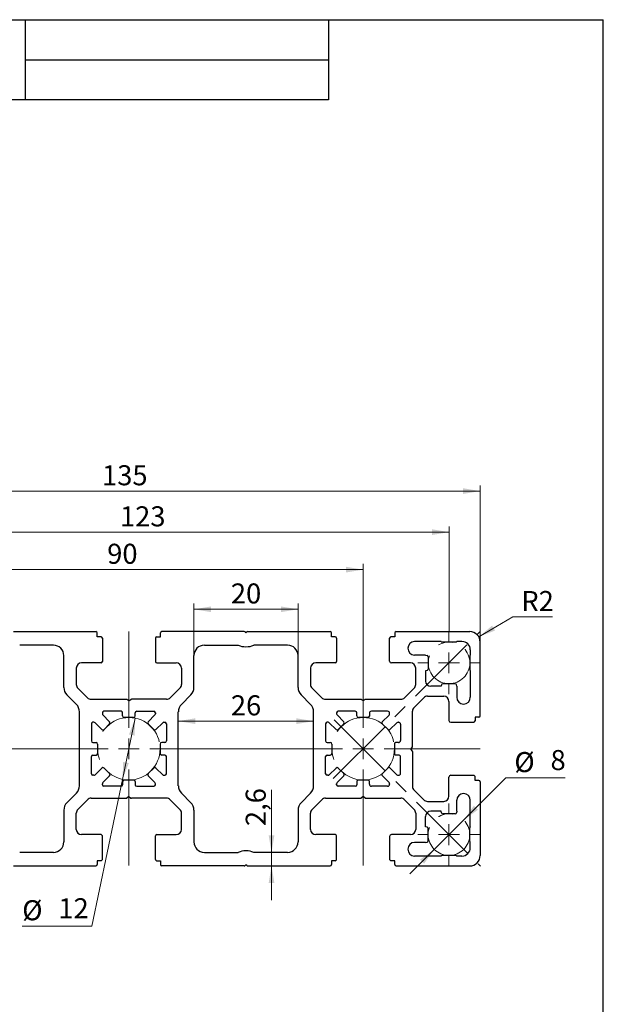
# Model space of a CAD drawing. Units: millimetres. Extents: x 8 to 210, y -1 to 292.
# Drawn here: x 103 to 205, y 120 to 292 of the extents above; entities that cross this region are included whole.
import ezdxf

# ---------------------------------------------------------------- set-up
doc = ezdxf.new("R2010")
doc.units = ezdxf.units.MM
doc.linetypes.add('CENTERX2', pattern=[20.32, 12.7, -2.54, 2.54, -2.54])
doc.styles.add('SLDTEXTSTYLE1', font='TXT', dxfattribs={"width": 0.7})
doc.dimstyles.new('SLDDIMSTYLE0', dxfattribs={"dimtxt": 3.5, "dimasz": 3, "dimexe": 0, "dimexo": 0.0625, "dimgap": 0.875, "dimtad": 0, "dimtih": 1, "dimtoh": 1, "dimdec": 1, "dimlfac": 1.1, "dimrnd": 1e-09, "dimzin": 12, "dimdsep": 46, "dimtxsty": 'SLDTEXTSTYLE1', "dimsah": 1, "dimcen": 0, "dimadec": 0, "dimazin": 3, "dimtfac": 1, "dimtdec": 1, "dimtmove": 0, "dimatfit": 3, "dimfxl": 0, "dimfrac": 2, "dimtolj": 1, "dimtzin": 12, "dimarcsym": 0})
doc.dimstyles.new('SLDDIMSTYLE1', dxfattribs={"dimtxt": 3.5, "dimasz": 3, "dimexe": 0, "dimexo": 0.0625, "dimgap": 0.875, "dimtad": 0, "dimtih": 1, "dimtoh": 1, "dimdec": 1, "dimlfac": 1.1, "dimrnd": 1e-09, "dimzin": 12, "dimdsep": 46, "dimtxsty": 'SLDTEXTSTYLE1', "dimsah": 1, "dimcen": 0, "dimadec": 0, "dimazin": 3, "dimtfac": 1, "dimtdec": 1, "dimtmove": 0, "dimatfit": 3, "dimfxl": 0, "dimfrac": 2, "dimtolj": 1, "dimtzin": 12, "dimarcsym": 0})
doc.dimstyles.new('SLDDIMSTYLE2', dxfattribs={"dimtxt": 3.5, "dimasz": 3, "dimexe": 0, "dimexo": 0.0625, "dimgap": 0.875, "dimtad": 2, "dimdec": 1, "dimlfac": 1.1, "dimrnd": 1e-09, "dimzin": 12, "dimdsep": 46, "dimtxsty": 'SLDTEXTSTYLE1', "dimsah": 1, "dimcen": 0.09, "dimadec": 0, "dimazin": 3, "dimtfac": 1, "dimtdec": 1, "dimtofl": 0, "dimtmove": 0, "dimatfit": 3, "dimfxl": 0, "dimfrac": 2, "dimtolj": 1, "dimtzin": 12, "dimarcsym": 0})
doc.dimstyles.new('SLDDIMSTYLE3', dxfattribs={"dimtxt": 3.5, "dimasz": 3, "dimexe": 0, "dimexo": 0.0625, "dimgap": 0.875, "dimtad": 2, "dimdec": 1, "dimlfac": 1.1, "dimrnd": 1e-09, "dimzin": 12, "dimdsep": 46, "dimtxsty": 'SLDTEXTSTYLE1', "dimsah": 1, "dimcen": 0.09, "dimadec": 0, "dimazin": 3, "dimtfac": 1, "dimtdec": 1, "dimtmove": 0, "dimatfit": 0, "dimfxl": 0, "dimfrac": 2, "dimtolj": 1, "dimtzin": 12, "dimarcsym": 0})
doc.dimstyles.new('SLDDIMSTYLE4', dxfattribs={"dimtxt": 3.5, "dimasz": 3, "dimexe": 0, "dimexo": 0.0625, "dimgap": 0.875, "dimtad": 0, "dimtih": 1, "dimtoh": 1, "dimdec": 1, "dimlfac": 1.1, "dimrnd": 1e-09, "dimzin": 12, "dimdsep": 46, "dimtxsty": 'SLDTEXTSTYLE1', "dimsah": 1, "dimcen": 0, "dimadec": 0, "dimazin": 3, "dimtfac": 1, "dimtdec": 1, "dimtofl": 0, "dimtmove": 0, "dimatfit": 3, "dimfxl": 0, "dimfrac": 2, "dimtolj": 1, "dimtzin": 12, "dimarcsym": 0})

# ---------------------------------------------------------------- blocks, each defined once
blk = doc.blocks.new('_D')
at = {"color": 7, "linetype": 'Continuous', "lineweight": 0}
for p, q in [((123.25, 170), (121.02, 159.32)), ((121.02, 159.32), (115.67, 133.7)), ((115.67, 133.7), (103.5, 133.7))]:
    blk.add_line(p, q, dxfattribs=at)
at = {"color": 7, "linetype": 'Continuous', "lineweight": 18}
for points in [[(123.25, 170), (122.15, 167.17), (123.13, 166.96)], [(121.02, 159.32), (122.12, 162.16), (121.14, 162.36)]]:
    blk.add_solid(points, dxfattribs=at)
at = {"color": 7, "linetype": 'Continuous', "lineweight": 18, "char_height": 3.5, "attachment_point": 1, "style": 'SLDTEXTSTYLE1'}
for s, insert in [('%%c', (103.5, 138.21)), ('12', (109.82, 138.56))]:
    blk.add_mtext(s, dxfattribs=dict(at, insert=insert))
blk = doc.blocks.new('_D_1')
at = {"color": 7, "linetype": 'Continuous', "lineweight": 0}
for p, q in [((180.62, 152.23), (187.96, 159.58)), ((187.96, 159.58), (198.32, 159.58)), ((175.47, 147.09), (180.62, 152.23)), ((175.47, 147.09), (171.23, 142.85))]:
    blk.add_line(p, q, dxfattribs=at)
at = {"color": 7, "linetype": 'Continuous', "lineweight": 18}
for points in [[(180.62, 152.23), (183.09, 154), (182.38, 154.71)], [(175.47, 147.09), (173, 145.32), (173.71, 144.62)]]:
    blk.add_solid(points, dxfattribs=at)
at = {"color": 7, "linetype": 'Continuous', "lineweight": 18, "char_height": 3.5, "attachment_point": 1, "style": 'SLDTEXTSTYLE1'}
for s, insert in [('%%c', (189.46, 164.09)), ('8', (195.78, 164.44))]:
    blk.add_mtext(s, dxfattribs=dict(at, insert=insert))
blk = doc.blocks.new('_D_2')
at = {"color": 7, "linetype": 'Continuous', "lineweight": 0}
for p, q in [((60.77, 183.3), (60.77, 210.67)), ((183.5, 183.3), (183.5, 210.67)), ((60.77, 209.67), (183.5, 209.67))]:
    blk.add_line(p, q, dxfattribs=at)
at = {"color": 7, "linetype": 'Continuous', "lineweight": 18}
for points in [[(60.77, 209.67), (63.77, 209.17), (63.77, 210.17)], [(183.5, 209.67), (180.5, 210.17), (180.5, 209.17)]]:
    blk.add_solid(points, dxfattribs=at)
at = {"color": 7, "linetype": 'Continuous', "lineweight": 18, "insert": (117.45, 214.18), "char_height": 3.5, "attachment_point": 1, "style": 'SLDTEXTSTYLE1'}
blk.add_mtext('135', dxfattribs=at)
blk = doc.blocks.new('_D_8')
at = {"color": 7, "linetype": 'Continuous', "lineweight": 0}
for p, q in [((66.23, 185.12), (66.23, 203.5)), ((178.05, 185.12), (178.05, 203.5)), ((66.23, 202.5), (178.05, 202.5))]:
    blk.add_line(p, q, dxfattribs=at)
at = {"color": 7, "linetype": 'Continuous', "lineweight": 18}
for points in [[(66.23, 202.5), (69.23, 202), (69.23, 203)], [(178.05, 202.5), (175.05, 203), (175.05, 202)]]:
    blk.add_solid(points, dxfattribs=at)
at = {"color": 7, "linetype": 'Continuous', "lineweight": 18, "insert": (120.58, 207.01), "char_height": 3.5, "attachment_point": 1, "style": 'SLDTEXTSTYLE1'}
blk.add_mtext('123', dxfattribs=at)
blk = doc.blocks.new('_D_9')
at = {"color": 7, "linetype": 'Continuous', "lineweight": 0}
for p, q in [((81.23, 185.13), (81.23, 196.95)), ((163.07, 185.14), (163.07, 196.95)), ((81.23, 195.95), (163.07, 195.95))]:
    blk.add_line(p, q, dxfattribs=at)
at = {"color": 7, "linetype": 'Continuous', "lineweight": 18}
for points in [[(81.23, 195.95), (84.23, 195.45), (84.23, 196.45)], [(163.07, 195.95), (160.07, 196.45), (160.07, 195.45)]]:
    blk.add_solid(points, dxfattribs=at)
at = {"color": 7, "linetype": 'Continuous', "lineweight": 18, "insert": (118.35, 200.47), "char_height": 3.5, "attachment_point": 1, "style": 'SLDTEXTSTYLE1'}
blk.add_mtext('90', dxfattribs=at)
blk = doc.blocks.new('_D_10')
at = {"color": 7, "linetype": 'Continuous', "lineweight": 0}
for p, q in [((133.5, 180.94), (133.5, 190.03)), ((151.68, 180.94), (151.68, 190.03)), ((133.5, 189.03), (151.68, 189.03))]:
    blk.add_line(p, q, dxfattribs=at)
at = {"color": 7, "linetype": 'Continuous', "lineweight": 18}
for points in [[(133.5, 189.03), (136.5, 188.53), (136.5, 189.53)], [(151.68, 189.03), (148.68, 189.53), (148.68, 188.53)]]:
    blk.add_solid(points, dxfattribs=at)
at = {"color": 7, "linetype": 'Continuous', "lineweight": 18, "insert": (139.95, 193.54), "char_height": 3.5, "attachment_point": 1, "style": 'SLDTEXTSTYLE1'}
blk.add_mtext('20', dxfattribs=at)
blk = doc.blocks.new('_D_11')
at = {"color": 7, "linetype": 'Continuous', "lineweight": 0}
blk.add_line((130.77, 169.49), (154.41, 169.49), dxfattribs=at)
at = {"color": 7, "linetype": 'Continuous', "lineweight": 18}
for points in [[(130.77, 169.49), (133.77, 168.99), (133.77, 169.99)], [(154.41, 169.49), (151.41, 169.99), (151.41, 168.99)]]:
    blk.add_solid(points, dxfattribs=at)
at = {"color": 7, "linetype": 'Continuous', "lineweight": 18, "insert": (139.95, 174), "char_height": 3.5, "attachment_point": 1, "style": 'SLDTEXTSTYLE1'}
blk.add_mtext('26', dxfattribs=at)
blk = doc.blocks.new('_D_14')
at = {"color": 7, "linetype": 'Continuous', "lineweight": 0}
for p, q in [((183.25, 184.22), (189.18, 187.71)), ((189.18, 187.71), (196.11, 187.71))]:
    blk.add_line(p, q, dxfattribs=at)
at = {"color": 7, "linetype": 'Continuous', "lineweight": 18}
blk.add_solid([(183.25, 184.22), (186.09, 185.31), (185.58, 186.17)], dxfattribs=at)
at = {"color": 7, "linetype": 'Continuous', "lineweight": 18, "insert": (190.68, 192.22), "char_height": 3.5, "attachment_point": 1, "style": 'SLDTEXTSTYLE1'}
blk.add_mtext('R2', dxfattribs=at)
blk = doc.blocks.new('_D_15')
at = {"color": 7, "linetype": 'Continuous', "lineweight": 0}
for p, q in [((147.05, 146.57), (147.05, 157.51)), ((147.05, 144.21), (147.05, 146.57)), ((147.05, 144.21), (147.05, 138.21))]:
    blk.add_line(p, q, dxfattribs=at)
at = {"color": 7, "linetype": 'Continuous', "lineweight": 18}
for points in [[(147.05, 146.57), (147.55, 149.57), (146.55, 149.57)], [(147.05, 144.21), (146.55, 141.21), (147.55, 141.21)]]:
    blk.add_solid(points, dxfattribs=at)
at = {"color": 7, "linetype": 'Continuous', "lineweight": 18, "insert": (142.54, 151.16), "char_height": 3.5, "attachment_point": 1, "rotation": 90, "style": 'SLDTEXTSTYLE1'}
blk.add_mtext('2,6', dxfattribs=at)
blk = doc.blocks.new('SW_CENTERMARKSYMBOL_3')
at = {"color": 0, "linetype": 'Continuous', "lineweight": 18}
for p, q in [((0, 3.64), (0, 20.47)), ((0, 0), (0, 1.82)), ((-3.64, 0), (-20.39, 0)), ((0, 0), (-1.82, 0)), ((0, 0), (0, -1.82)), ((0, 0), (1.82, 0)), ((3.64, 0), (20.52, 0)), ((0, -3.64), (0, -20.37))]:
    blk.add_line(p, q, dxfattribs=at)
blk = doc.blocks.new('SW_CENTERMARKSYMBOL_4')
at = {"color": 0, "linetype": 'Continuous', "lineweight": 18}
for p, q in [((0, 3.64), (0, 20.48)), ((0, 0), (0, 1.82)), ((-3.64, 0), (-20.39, 0)), ((0, 0), (-1.82, 0)), ((0, 0), (0, -1.82)), ((0, 0), (1.82, 0)), ((3.64, 0), (20.42, 0)), ((0, -3.64), (0, -20.4))]:
    blk.add_line(p, q, dxfattribs=at)
blk = doc.blocks.new('SW_CENTERMARKSYMBOL_5')
at = {"color": 0, "linetype": 'Continuous', "lineweight": 18}
for p, q in [((0, 3.64), (0, 5.45)), ((0, 0), (0, 1.82)), ((-3.64, 0), (-5.45, 0)), ((0, 0), (-1.82, 0)), ((0, 0), (0, -1.82)), ((0, 0), (1.82, 0)), ((3.64, 0), (5.45, 0)), ((0, -3.64), (0, -5.45))]:
    blk.add_line(p, q, dxfattribs=at)
blk = doc.blocks.new('SW_CENTERMARKSYMBOL_6')
at = {"color": 0, "linetype": 'Continuous', "lineweight": 18}
for p, q in [((0, 3.64), (0, 5.45)), ((0, 0), (0, 1.82)), ((-3.64, 0), (-5.45, 0)), ((0, 0), (-1.82, 0)), ((0, 0), (0, -1.82)), ((0, 0), (1.82, 0)), ((3.64, 0), (5.45, 0)), ((0, -3.64), (0, -5.45))]:
    blk.add_line(p, q, dxfattribs=at)

msp = doc.modelspace()

# ---------------------------------------------------------------- linework, layer by layer
at = {"color": 7, "linetype": 'Continuous', "lineweight": 25}
for p, q in [((20, 292), (205, 292)), ((90, 292), (157, 292)), ((104, 292), (104, 278)), ((157, 292), (157, 278)), ((205, 5), (205, 292)), ((104, 285), (157, 285)), ((157, 278), (90, 278)), ((101.988, 185.118), (116.386, 185.118)), ((116.613, 184.209), (116.613, 184.891)), ((117.272, 184.209), (116.613, 184.209)), ((127, 184.209), (127.659, 184.209)), ((127.659, 184.209), (127.659, 184.891)), ((142.284, 185.118), (127.886, 185.118)), ((142.426, 185.068), (142.591, 184.936)), ((142.756, 185.068), (142.591, 184.936)), ((142.898, 185.118), (157.295, 185.118)), ((157.522, 184.209), (157.522, 184.891)), ((158.181, 184.209), (157.522, 184.209)), ((168.568, 184.209), (167.909, 184.209)), ((168.568, 184.891), (168.568, 184.209)), ((168.795, 185.118), (181.681, 185.118)), ((108.954, 182.755), (103.063, 182.755)), ((117.5, 183.982), (117.5, 179.891)), ((126.772, 183.982), (126.772, 179.891)), ((135.318, 182.755), (141.209, 182.755)), ((149.863, 182.755), (143.972, 182.755)), ((158.409, 183.982), (158.409, 179.891)), ((167.681, 179.982), (167.681, 183.982)), ((176.681, 183.391), (172.045, 183.391)), ((176.706, 183.367), (176.681, 183.391)), ((179.224, 183.3), (176.866, 183.3)), ((179.409, 183.391), (179.384, 183.367)), ((180.318, 183.391), (179.409, 183.391)), ((183.5, 170.414), (183.5, 183.3)), ((110.772, 175.366), (110.772, 180.936)), ((133.5, 175.366), (133.5, 180.936)), ((151.681, 175.366), (151.681, 180.936)), ((173.954, 181.027), (172.045, 181.027)), ((173.954, 181.027), (174.226, 180.973)), ((174.409, 180.75), (174.409, 178.577)), ((181.681, 180.842), (181.681, 178.485)), ((181.772, 181.027), (181.748, 181.003)), ((181.772, 181.936), (181.772, 181.027)), ((117.272, 179.664), (113.863, 179.664)), ((127, 179.664), (130.409, 179.664)), ((158.181, 179.664), (154.772, 179.664)), ((171.318, 179.664), (168, 179.664)), ((112.954, 178.755), (112.954, 175.893)), ((131.318, 178.755), (131.318, 175.893)), ((153.863, 178.755), (153.863, 175.893)), ((172.227, 175.893), (172.227, 178.755)), ((174.226, 178.354), (173.954, 178.3)), ((173.954, 178.3), (173.954, 176.482)), ((181.748, 178.324), (181.772, 178.3)), ((181.772, 178.3), (181.772, 173.664)), ((176.681, 175.573), (174.863, 175.573)), ((176.736, 175.845), (176.681, 175.573)), ((179.131, 176.027), (176.959, 176.027)), ((179.409, 175.573), (179.354, 175.845)), ((179.409, 175.573), (179.409, 173.664)), ((112.967, 172.418), (111.305, 174.08)), ((113.22, 175.25), (114.905, 173.566)), ((131.052, 175.25), (129.367, 173.566)), ((131.305, 172.418), (132.967, 174.08)), ((153.876, 172.418), (152.214, 174.08)), ((154.13, 175.25), (155.814, 173.566)), ((170.276, 173.566), (171.961, 175.25)), ((174.275, 173.845), (177.136, 173.845)), ((115.548, 173.3), (121.658, 173.3)), ((122.136, 173.027), (121.784, 173.262)), ((122.136, 173.027), (122.488, 173.262)), ((128.724, 173.3), (122.614, 173.3)), ((156.457, 173.3), (162.567, 173.3)), ((163.045, 173.027), (162.693, 173.262)), ((163.397, 173.262), (163.045, 173.027)), ((163.523, 173.3), (169.634, 173.3)), ((171.948, 171.895), (173.632, 173.579)), ((178.045, 172.936), (178.045, 169.618)), ((113.5, 158.195), (113.5, 171.133)), ((117.5, 170.936), (117.5, 170.763)), ((117.58, 170.57), (118.761, 169.388)), ((120.772, 171.209), (117.772, 171.209)), ((121.045, 170.391), (121.045, 170.936)), ((123.227, 170.391), (123.227, 170.936)), ((123.5, 171.209), (126.5, 171.209)), ((126.692, 170.57), (125.511, 169.388)), ((126.772, 170.936), (126.772, 170.763)), ((130.772, 158.195), (130.772, 171.133)), ((154.409, 158.195), (154.409, 171.133)), ((158.409, 170.936), (158.409, 170.763)), ((158.489, 170.57), (159.67, 169.388)), ((161.681, 171.209), (158.681, 171.209)), ((161.954, 170.391), (161.954, 170.936)), ((164.136, 170.845), (164.136, 170.345)), ((167.318, 171.209), (164.5, 171.209)), ((166.388, 169.356), (167.575, 170.543)), ((167.681, 170.801), (167.681, 170.845)), ((171.681, 165.141), (171.681, 171.252)), ((115.591, 169.027), (115.591, 166.027)), ((116.037, 169.3), (115.863, 169.3)), ((117.411, 168.038), (116.23, 169.22)), ((118.761, 169.003), (117.797, 168.038)), ((122.954, 170.118), (121.318, 170.118)), ((125.511, 169.003), (126.475, 168.038)), ((126.861, 168.038), (128.042, 169.22)), ((128.235, 169.3), (128.409, 169.3)), ((128.681, 169.027), (128.681, 166.027)), ((156.5, 169.027), (156.5, 166.027)), ((156.946, 169.3), (156.772, 169.3)), ((158.32, 168.038), (157.139, 169.22)), ((159.67, 169.003), (158.706, 168.038)), ((163.909, 170.118), (162.227, 170.118)), ((167.416, 168.006), (166.388, 169.035)), ((167.738, 168.006), (168.925, 169.193)), ((169.182, 169.3), (169.227, 169.3)), ((169.591, 168.936), (169.591, 166.118)), ((178.363, 169.3), (182.363, 169.3)), ((183.272, 170.186), (182.591, 170.186)), ((182.591, 170.186), (182.591, 169.527)), ((115.863, 165.755), (116.409, 165.755)), ((116.681, 165.482), (116.681, 163.845)), ((127.591, 165.482), (127.591, 163.845)), ((128.409, 165.755), (127.863, 165.755)), ((156.772, 165.755), (157.318, 165.755)), ((157.591, 165.482), (157.591, 163.845)), ((168.5, 165.527), (168.5, 163.8)), ((169.227, 165.755), (168.727, 165.755)), ((115.863, 163.573), (116.409, 163.573)), ((128.409, 163.573), (127.863, 163.573)), ((156.772, 163.573), (157.318, 163.573)), ((169.227, 163.573), (168.727, 163.573)), ((171.643, 165.015), (171.409, 164.664)), ((171.643, 164.312), (171.409, 164.664)), ((171.681, 164.186), (171.681, 158.075)), ((115.591, 160.3), (115.591, 163.3)), ((128.681, 160.3), (128.681, 163.3)), ((156.5, 160.3), (156.5, 163.3)), ((169.591, 160.391), (169.591, 163.209)), ((116.037, 160.027), (115.863, 160.027)), ((117.411, 161.289), (116.23, 160.107)), ((117.58, 158.757), (118.761, 159.939)), ((118.761, 160.325), (117.797, 161.289)), ((125.511, 160.325), (126.475, 161.289)), ((126.692, 158.757), (125.511, 159.939)), ((126.861, 161.289), (128.042, 160.107)), ((128.235, 160.027), (128.409, 160.027)), ((156.946, 160.027), (156.772, 160.027)), ((158.32, 161.289), (157.139, 160.107)), ((158.489, 158.757), (159.67, 159.939)), ((159.67, 160.325), (158.706, 161.289)), ((167.416, 161.321), (166.388, 160.292)), ((166.388, 159.971), (167.575, 158.784)), ((167.738, 161.321), (168.925, 160.134)), ((169.182, 160.027), (169.227, 160.027)), ((178.363, 160.027), (182.363, 160.027)), ((117.5, 158.391), (117.5, 158.564)), ((121.045, 158.936), (121.045, 158.391)), ((122.954, 159.209), (121.318, 159.209)), ((123.227, 158.936), (123.227, 158.391)), ((126.772, 158.391), (126.772, 158.564)), ((158.409, 158.391), (158.409, 158.564)), ((161.954, 158.936), (161.954, 158.391)), ((163.909, 159.209), (162.227, 159.209)), ((164.136, 158.482), (164.136, 158.982)), ((167.681, 158.527), (167.681, 158.482)), ((178.045, 156.391), (178.045, 159.709)), ((182.591, 159.141), (182.591, 159.8)), ((183.272, 159.141), (182.591, 159.141)), ((183.5, 158.914), (183.5, 146.027)), ((112.967, 156.909), (111.305, 155.247)), ((120.772, 158.118), (117.772, 158.118)), ((123.5, 158.118), (126.5, 158.118)), ((131.305, 156.909), (132.967, 155.247)), ((153.876, 156.909), (152.214, 155.247)), ((161.681, 158.118), (158.681, 158.118)), ((167.318, 158.118), (164.5, 158.118)), ((171.948, 157.432), (173.632, 155.748)), ((113.22, 154.077), (114.905, 155.761)), ((115.548, 156.027), (121.658, 156.027)), ((122.136, 156.3), (121.784, 156.065)), ((122.136, 156.3), (122.488, 156.065)), ((128.724, 156.027), (122.614, 156.027)), ((131.052, 154.077), (129.367, 155.761)), ((154.13, 154.077), (155.814, 155.761)), ((156.457, 156.027), (162.567, 156.027)), ((163.045, 156.3), (162.693, 156.065)), ((163.397, 156.065), (163.045, 156.3)), ((163.523, 156.027), (169.634, 156.027)), ((170.276, 155.761), (171.961, 154.077)), ((174.275, 155.482), (177.136, 155.482)), ((179.409, 153.755), (179.409, 155.664)), ((181.772, 151.027), (181.772, 155.664)), ((110.772, 153.961), (110.772, 148.391)), ((112.954, 150.573), (112.954, 153.434)), ((131.318, 150.573), (131.318, 153.434)), ((133.5, 153.961), (133.5, 148.391)), ((151.681, 153.961), (151.681, 148.391)), ((153.863, 150.573), (153.863, 153.434)), ((172.227, 153.434), (172.227, 150.573)), ((176.681, 153.755), (174.863, 153.755)), ((176.736, 153.483), (176.681, 153.755)), ((179.131, 153.3), (176.959, 153.3)), ((179.409, 153.755), (179.354, 153.483)), ((173.954, 151.027), (173.954, 152.845)), ((117.272, 149.664), (113.863, 149.664)), ((127, 149.664), (130.409, 149.664)), ((158.181, 149.664), (154.772, 149.664)), ((171.318, 149.664), (168, 149.664)), ((174.226, 150.973), (173.954, 151.027)), ((174.409, 148.577), (174.409, 150.75)), ((181.681, 148.485), (181.681, 150.842)), ((181.748, 151.003), (181.772, 151.027)), ((117.5, 145.345), (117.5, 149.436)), ((126.772, 145.345), (126.772, 149.436)), ((158.409, 145.345), (158.409, 149.436)), ((167.681, 149.345), (167.681, 145.345)), ((173.954, 148.3), (172.045, 148.3)), ((173.954, 148.3), (174.226, 148.354)), ((181.772, 148.3), (181.748, 148.324)), ((181.772, 147.391), (181.772, 148.3)), ((108.954, 146.573), (103.063, 146.573)), ((135.318, 146.573), (141.209, 146.573)), ((149.863, 146.573), (143.972, 146.573)), ((117.272, 145.118), (116.613, 145.118)), ((116.613, 145.118), (116.613, 144.436)), ((127, 145.118), (127.659, 145.118)), ((127.659, 145.118), (127.659, 144.436)), ((158.181, 145.118), (157.522, 145.118)), ((157.522, 145.118), (157.522, 144.436)), ((168.568, 145.118), (167.909, 145.118)), ((168.568, 144.436), (168.568, 145.118)), ((176.681, 145.936), (172.045, 145.936)), ((176.706, 145.961), (176.681, 145.936)), ((179.224, 146.027), (176.866, 146.027)), ((179.409, 145.936), (179.384, 145.961)), ((180.318, 145.936), (179.409, 145.936)), ((101.988, 144.209), (116.386, 144.209)), ((142.284, 144.209), (127.886, 144.209)), ((142.426, 144.259), (142.591, 144.391)), ((142.756, 144.259), (142.591, 144.391)), ((142.898, 144.209), (157.295, 144.209)), ((168.795, 144.209), (181.681, 144.209))]:
    msp.add_line(p, q, dxfattribs=at)
at = {"color": 7, "linetype": 'CENTERX2', "lineweight": 18}
for p, q in [((157.839, 159.458), (183.499, 185.118)), ((157.997, 169.712), (183.531, 144.178))]:
    msp.add_line(p, q, dxfattribs=at)
for centre, radius in [((178.045, 179.664), 3.636), ((122.136, 164.664), 5.455), ((163.068, 164.664), 5.455), ((178.045, 149.664), 3.636)]:
    msp.add_circle(centre, radius, dxfattribs=at)
at = {"color": 7, "linetype": 'Continuous', "lineweight": 25}
for centre, radius, start, end in [((116.386, 184.891), 0.227, 0, 90), ((117.272, 183.982), 0.227, 0, 90), ((127, 183.982), 0.227, 90, 180), ((127.886, 184.891), 0.227, 90, 180), ((142.284, 184.891), 0.227, 51.34019, 90), ((142.898, 184.891), 0.227, 90, 128.65981), ((157.295, 184.891), 0.227, 0, 90), ((158.181, 183.982), 0.227, 0, 90), ((167.909, 183.982), 0.227, 90, 180), ((168.795, 184.891), 0.227, 90, 180), ((181.681, 183.3), 1.818, 0, 90), ((108.954, 180.936), 1.818, 0, 90), ((135.318, 180.936), 1.818, 90, 180), ((142.591, 186.118), 3.636, 247.66835, 292.33165), ((149.863, 180.936), 1.818, 0, 90), ((172.045, 182.209), 1.182, 90, 270), ((176.866, 183.527), 0.227, 225, 270), ((179.224, 183.527), 0.227, 270, 315), ((180.318, 181.936), 1.455, 0, 90), ((174.181, 180.75), 0.227, 0, 78.69007), ((181.909, 180.842), 0.227, 135, 180), ((113.863, 178.755), 0.909, 90, 180), ((117.272, 179.891), 0.227, 270, 0), ((127, 179.891), 0.227, 180, 270), ((130.409, 178.755), 0.909, 0, 90), ((154.772, 178.755), 0.909, 90, 180), ((158.181, 179.891), 0.227, 270, 0), ((168, 179.982), 0.318, 180, 270), ((171.318, 178.755), 0.909, 0, 90), ((174.181, 178.577), 0.227, 281.30993, 0), ((181.909, 178.485), 0.227, 180, 225), ((113.863, 175.893), 0.909, 180, 225), ((130.409, 175.893), 0.909, 315, 0), ((154.772, 175.893), 0.909, 180, 225), ((171.318, 175.893), 0.909, 315, 0), ((174.863, 176.482), 0.909, 180, 270), ((176.959, 175.8), 0.227, 90, 168.69007), ((179.131, 175.8), 0.227, 11.30993, 90), ((112.591, 175.366), 1.818, 180, 225), ((131.681, 175.366), 1.818, 315, 0), ((153.5, 175.366), 1.818, 180, 225), ((174.275, 172.936), 0.909, 90, 135), ((177.136, 172.936), 0.909, 0, 90), ((111.681, 171.133), 1.818, 0, 45), ((115.548, 174.209), 0.909, 225, 270), ((121.658, 173.073), 0.227, 56.30993, 90), ((122.614, 173.073), 0.227, 90, 123.69007), ((128.724, 174.209), 0.909, 270, 315), ((132.591, 171.133), 1.818, 135, 180), ((152.591, 171.133), 1.818, 0, 45), ((156.457, 174.209), 0.909, 225, 270), ((162.567, 173.073), 0.227, 56.30993, 90), ((163.523, 173.073), 0.227, 90, 123.69007), ((169.634, 174.209), 0.909, 270, 315), ((180.591, 173.664), 1.182, 180, 0), ((117.772, 170.936), 0.273, 90, 180), ((117.772, 170.763), 0.273, 180, 225), ((120.772, 170.936), 0.273, 0, 90), ((121.318, 170.391), 0.273, 180, 270), ((122.954, 170.391), 0.273, 270, 0), ((123.5, 170.936), 0.273, 90, 180), ((126.5, 170.936), 0.273, 0, 90), ((126.5, 170.763), 0.273, 315, 0), ((158.681, 170.936), 0.273, 90, 180), ((158.681, 170.763), 0.273, 180, 225), ((161.681, 170.936), 0.273, 0, 90), ((162.227, 170.391), 0.273, 180, 270), ((163.909, 170.345), 0.227, 270, 0), ((164.5, 170.845), 0.364, 90, 180), ((167.318, 170.845), 0.364, 0, 90), ((167.318, 170.801), 0.364, 315, 0), ((172.591, 171.252), 0.909, 135, 180), ((183.272, 170.414), 0.227, 270, 0), ((115.863, 169.027), 0.273, 90, 180), ((116.037, 169.027), 0.273, 45, 90), ((118.568, 169.196), 0.273, 315, 45), ((125.704, 169.196), 0.273, 135, 225), ((128.235, 169.027), 0.273, 90, 135), ((128.409, 169.027), 0.273, 0, 90), ((156.772, 169.027), 0.273, 90, 180), ((156.946, 169.027), 0.273, 45, 90), ((159.477, 169.196), 0.273, 315, 45), ((166.548, 169.196), 0.227, 135, 225), ((169.182, 168.936), 0.364, 90, 135), ((169.227, 168.936), 0.364, 0, 90), ((178.363, 169.618), 0.318, 180, 270), ((182.363, 169.527), 0.227, 270, 0), ((117.604, 168.231), 0.273, 225, 315), ((126.668, 168.231), 0.273, 225, 315), ((158.513, 168.231), 0.273, 225, 315), ((167.577, 168.167), 0.227, 225, 315), ((115.863, 166.027), 0.273, 180, 270), ((116.409, 165.482), 0.273, 0, 90), ((127.863, 165.482), 0.273, 90, 180), ((128.409, 166.027), 0.273, 270, 0), ((156.772, 166.027), 0.273, 180, 270), ((157.318, 165.482), 0.273, 0, 90), ((168.727, 165.527), 0.227, 90, 180), ((169.227, 166.118), 0.364, 270, 0), ((171.454, 165.141), 0.227, 326.30993, 0), ((115.863, 163.3), 0.273, 90, 180), ((116.409, 163.845), 0.273, 270, 0), ((127.863, 163.845), 0.273, 180, 270), ((128.409, 163.3), 0.273, 0, 90), ((156.772, 163.3), 0.273, 90, 180), ((157.318, 163.845), 0.273, 270, 0), ((168.727, 163.8), 0.227, 180, 270), ((169.227, 163.209), 0.364, 0, 90), ((171.454, 164.186), 0.227, 0, 33.69007), ((115.863, 160.3), 0.273, 180, 270), ((116.037, 160.3), 0.273, 270, 315), ((117.604, 161.096), 0.273, 45, 135), ((118.568, 160.132), 0.273, 315, 45), ((125.704, 160.132), 0.273, 135, 225), ((126.668, 161.096), 0.273, 45, 135), ((128.235, 160.3), 0.273, 225, 270), ((128.409, 160.3), 0.273, 270, 0), ((156.772, 160.3), 0.273, 180, 270), ((156.946, 160.3), 0.273, 270, 315), ((158.513, 161.096), 0.273, 45, 135), ((159.477, 160.132), 0.273, 315, 45), ((166.548, 160.132), 0.227, 135, 225), ((167.577, 161.16), 0.227, 45, 135), ((169.182, 160.391), 0.364, 225, 270), ((169.227, 160.391), 0.364, 270, 0), ((178.363, 159.709), 0.318, 90, 180), ((182.363, 159.8), 0.227, 0, 90), ((117.772, 158.564), 0.273, 135, 180), ((117.772, 158.391), 0.273, 180, 270), ((120.772, 158.391), 0.273, 270, 0), ((121.318, 158.936), 0.273, 90, 180), ((122.954, 158.936), 0.273, 0, 90), ((123.5, 158.391), 0.273, 180, 270), ((126.5, 158.391), 0.273, 270, 0), ((126.5, 158.564), 0.273, 0, 45), ((158.681, 158.564), 0.273, 135, 180), ((158.681, 158.391), 0.273, 180, 270), ((161.681, 158.391), 0.273, 270, 0), ((162.227, 158.936), 0.273, 90, 180), ((163.909, 158.982), 0.227, 0, 90), ((164.5, 158.482), 0.364, 180, 270), ((167.318, 158.482), 0.364, 270, 0), ((167.318, 158.527), 0.364, 0, 45), ((183.272, 158.914), 0.227, 0, 90), ((111.681, 158.195), 1.818, 315, 0), ((132.591, 158.195), 1.818, 180, 225), ((152.591, 158.195), 1.818, 315, 0), ((172.591, 158.075), 0.909, 180, 225), ((180.591, 155.664), 1.182, 360, 180), ((112.591, 153.961), 1.818, 135, 180), ((115.548, 155.118), 0.909, 90, 135), ((121.658, 156.255), 0.227, 270, 303.69007), ((122.614, 156.255), 0.227, 236.30993, 270), ((128.724, 155.118), 0.909, 45, 90), ((131.681, 153.961), 1.818, 0, 45), ((153.5, 153.961), 1.818, 135, 180), ((156.457, 155.118), 0.909, 90, 135), ((162.567, 156.255), 0.227, 270, 303.69007), ((163.523, 156.255), 0.227, 236.30993, 270), ((169.634, 155.118), 0.909, 45, 90), ((174.275, 156.391), 0.909, 225, 270), ((177.136, 156.391), 0.909, 270, 0), ((113.863, 153.434), 0.909, 135, 180), ((130.409, 153.434), 0.909, 0, 45), ((154.772, 153.434), 0.909, 135, 180), ((171.318, 153.434), 0.909, 0, 45), ((174.863, 152.845), 0.909, 90, 180), ((176.959, 153.527), 0.227, 191.30993, 270), ((179.131, 153.527), 0.227, 270, 348.69007), ((113.863, 150.573), 0.909, 180, 270), ((117.272, 149.436), 0.227, 0, 90), ((127, 149.436), 0.227, 90, 180), ((130.409, 150.573), 0.909, 270, 0), ((154.772, 150.573), 0.909, 180, 270), ((158.181, 149.436), 0.227, 0, 90), ((168, 149.345), 0.318, 90, 180), ((171.318, 150.573), 0.909, 270, 0), ((174.181, 150.75), 0.227, 0, 78.69007), ((181.909, 150.842), 0.227, 135, 180), ((108.954, 148.391), 1.818, 270, 0), ((135.318, 148.391), 1.818, 180, 270), ((149.863, 148.391), 1.818, 270, 0), ((172.045, 147.118), 1.182, 90, 270), ((174.181, 148.577), 0.227, 281.30993, 0), ((181.909, 148.485), 0.227, 180, 225), ((142.591, 143.209), 3.636, 67.66835, 112.33165), ((180.318, 147.391), 1.455, 270, 0), ((117.272, 145.345), 0.227, 270, 0), ((127, 145.345), 0.227, 180, 270), ((158.181, 145.345), 0.227, 270, 0), ((167.909, 145.345), 0.227, 180, 270), ((176.866, 145.8), 0.227, 90, 135), ((179.224, 145.8), 0.227, 45, 90), ((181.681, 146.027), 1.818, 270, 0), ((116.386, 144.436), 0.227, 270, 0), ((127.886, 144.436), 0.227, 180, 270), ((142.284, 144.436), 0.227, 270, 308.65981), ((142.898, 144.436), 0.227, 231.34019, 270), ((157.295, 144.436), 0.227, 270, 0), ((168.795, 144.436), 0.227, 180, 270)]:
    msp.add_arc(centre, radius, start, end, dxfattribs=at)

# ---------------------------------------------------------------- block references
at = {"color": 7, "linetype": 'Continuous', "lineweight": 18}
for name, p in [('SW_CENTERMARKSYMBOL_3', (122.136, 164.664)), ('SW_CENTERMARKSYMBOL_4', (163.068, 164.664)), ('SW_CENTERMARKSYMBOL_6', (178.045, 179.664)), ('SW_CENTERMARKSYMBOL_5', (178.045, 149.664))]:
    msp.add_blockref(name, p, dxfattribs=at)

# ---------------------------------------------------------------- dimensions: what is measured, and where the dimension line sits
for base, p1, p2, angle, dimstyle, picture, middle in [((183.5, 209.671), (60.772, 183.3), (183.5, 183.3), 0, 'SLDDIMSTYLE2', '_D_2', (120.892, 209.671)), ((151.681, 189.029), (133.5, 180.936), (151.681, 180.936), 0, 'SLDDIMSTYLE2', '_D_10', (142.49, 189.029)), ((154.409, 169.492), (130.772, 171.133), (154.409, 171.133), 0, 'SLDDIMSTYLE2', '_D_11', (142.49, 169.492)), ((147.05, 146.573), (142.898, 144.209), (149.863, 146.573), 90, 'SLDDIMSTYLE3', '_D_15', (147.05, 154.334))]:
    dim = msp.add_linear_dim(base=base, p1=p1, p2=p2, angle=angle, dimstyle=dimstyle, dxfattribs=at)
    dim.commit()
    dim.dimension.update_dxf_attribs({"geometry": picture, "text_midpoint": middle, "dimtype": 160})
for base, p1, p2, picture, middle in [((178.045, 202.497), (66.227, 185.118), (178.045, 185.118), '_D_8', (124.019, 202.497)), ((163.068, 195.955), (81.227, 185.135), (163.068, 185.143), '_D_9', (120.892, 195.955))]:
    dim = msp.add_linear_dim(base=base, p1=p1, p2=p2, dimstyle='SLDDIMSTYLE2', dxfattribs=at)
    dim.commit()
    dim.dimension.update_dxf_attribs({"geometry": picture, "text_midpoint": middle, "dimtype": 160})
dim = msp.add_radius_dim(center=(181.681, 183.3), mpoint=(183.249, 184.222), dimstyle='SLDDIMSTYLE4', dxfattribs=at)
dim.commit()
dim.dimension.update_dxf_attribs({"geometry": '_D_14', "text_midpoint": (193.394, 191.033), "dimtype": 164})
for p1, p2, dimstyle, picture, middle in [((121.021, 159.324), (123.251, 170.003), 'SLDDIMSTYLE0', '_D', (108.834, 137.196)), ((180.616, 152.235), (175.474, 147.092), 'SLDDIMSTYLE1', '_D_1', (193.888, 163.079))]:
    dim = msp.add_diameter_dim_2p(p1=p1, p2=p2, dimstyle=dimstyle, dxfattribs=at)
    dim.commit()
    dim.dimension.update_dxf_attribs({"geometry": picture, "text_midpoint": middle, "dimtype": 163})

doc.saveas('drawing.dxf')
